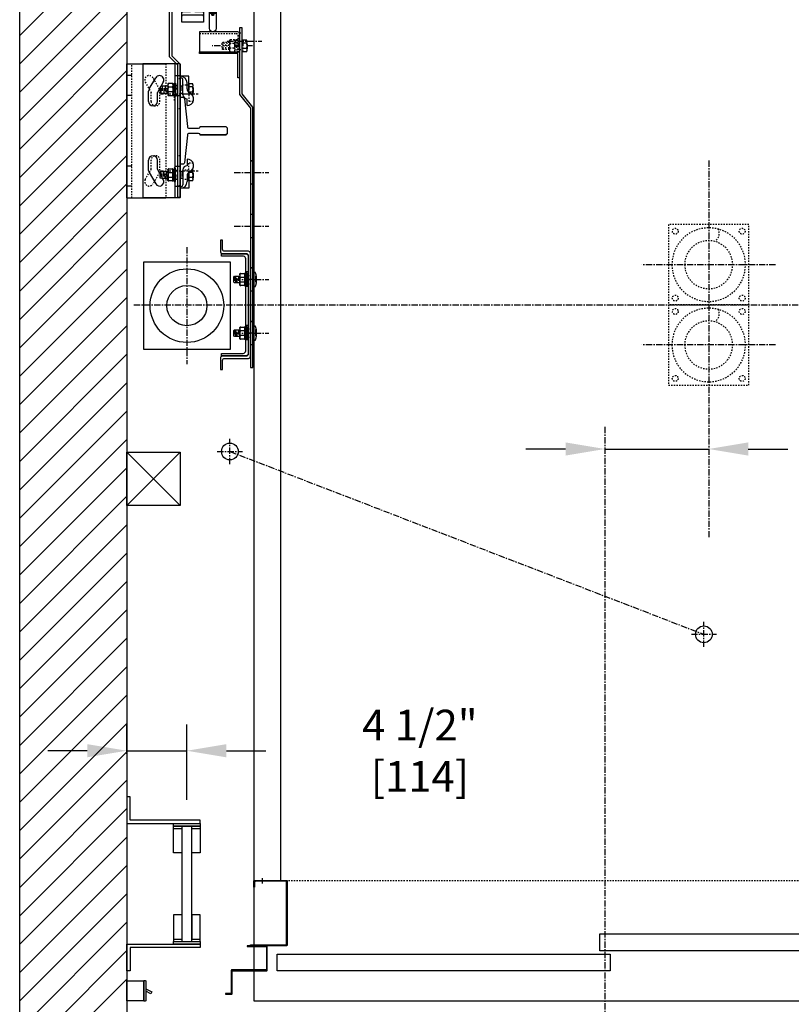
# Model space of a CAD drawing. Extents: x -1756 to -1574, y 141 to 347.
# Drawn here: x -1742 to -1685, y 181 to 255 of the extents above; entities that cross this region are included whole.
import ezdxf

# ---------------------------------------------------------------- set-up
doc = ezdxf.new("R2010")
doc.units = 0
doc.header["$LTSCALE"] = 0.375
doc.header["$MEASUREMENT"] = 0
for name, pattern in [('CENTER', [2, 1.25, -0.25, 0.25, -0.25]), ('HIDDEN', [0.375, 0.25, -0.125]), ('PHANTOM', [2.5, 1.25, -0.25, 0.25, -0.25, 0.25, -0.25])]:
    doc.linetypes.add(name, pattern=pattern)
doc.layers.get('0').update_dxf_attribs({"linetype": 'CONTINUOUS'})
doc.layers.get('DEFPOINTS').update_dxf_attribs({"linetype": 'CONTINUOUS'})
for name, color, linetype in [('1', 1, 'CONTINUOUS'), ('10', 1, 'CENTER'), ('11-1', 3, 'CONTINUOUS'), ('3', 3, 'CONTINUOUS'), ('4', 4, 'CONTINUOUS'), ('5', 5, 'HIDDEN'), ('6', 6, 'PHANTOM'), ('7', 7, 'CONTINUOUS')]:
    doc.layers.add(name, color=color, linetype=linetype)
doc.styles.add('ROMANS', font='ROMANS', dxfattribs={"width": 0.8})
doc.dimstyles.new('15', dxfattribs={"dimscale": 21, "dimtxt": 0.109375, "dimasz": 0.140625, "dimexe": 0.09375, "dimexo": 0.09375, "dimgap": 0.09375, "dimtad": 0, "dimdec": 4, "dimzin": 3, "dimtxsty": 'ROMANS', "dimcen": -0.09375, "dimclrd": 256, "dimclre": 256, "dimclrt": 3, "dimazin": 3, "dimtfac": 1, "dimtdec": 4, "dimtmove": 0, "dimatfit": 3, "dimtolj": 1, "dimtzin": 0})

# ---------------------------------------------------------------- blocks, each defined once
blk = doc.blocks.new('RAIL15')
blk.add_lwpolyline([(2.503, -3.312), (2.503, -3.5), (-2.502, -3.5), (-2.502, -3.312, -0.414214), (-2.388, -3.188), (-0.329, -2.957, 0.414214), (-0.19, -2.837), (-0.19, -2.125, 0.398536), (-0.313, -2), (-0.313, -0.081), (-0.232, 0), (0.232, 0), (0.313, -0.081), (0.313, -2, 0.398536), (0.19, -2.125), (0.19, -2.837, 0.414214), (0.329, -2.957), (2.388, -3.188, -0.414214)], format="xyb", close=True)
blk = doc.blocks.new('A$C26E20F05')
blk.add_lwpolyline([(1.375, 19.375), (1.375, 0), (1.188, 0), (1.188, 19.442), (2, 20.442), (2, 25.375), (2.188, 25.375), (2.188, 20.375)], close=True)
at = {"layer": '10'}
for p, q in [((3.107, 24.375), (0.518, 24.375)), ((2.589, 14.562), (0, 14.562)), ((2.589, 14.562), (0, 14.562)), ((2.589, 10.562), (0, 10.562)), ((2.589, 10.562), (0, 10.562)), ((2.589, 6.562), (0, 6.562)), ((2.589, 2.562), (0, 2.562))]:
    blk.add_line(p, q, dxfattribs=at)
at = {"layer": '5'}
for points in [[(2.188, 25), (2, 25)], [(2.188, 23.75), (2, 23.75)], [(1.188, 15.434), (1.375, 15.434)], [(1.188, 13.687), (1.375, 13.687)], [(1.188, 11.434), (1.375, 11.434)], [(1.188, 9.687), (1.375, 9.687)], [(1.188, 7.434), (1.375, 7.434)], [(1.188, 5.687), (1.375, 5.687)], [(1.188, 3.434), (1.375, 3.434)], [(1.188, 1.687), (1.375, 1.687)]]:
    blk.add_lwpolyline(points, dxfattribs=at)
at = {"layer": '5', "linetype": 'HIDDEN'}
for points in [[(1.375, 15.437), (1.188, 15.437)], [(1.188, 13.688), (1.375, 13.688)], [(1.375, 11.437), (1.188, 11.437)], [(1.188, 9.688), (1.375, 9.688)], [(1.375, 7.437), (1.188, 7.437)], [(1.188, 5.688), (1.375, 5.688)], [(1.375, 3.437), (1.188, 3.437)], [(1.188, 1.688), (1.375, 1.688)]]:
    blk.add_lwpolyline(points, dxfattribs=at)
blk = doc.blocks.new('A$C438E1F56')
at = {"layer": '6'}
for p, q in [((0.077, 0.084), (0.265, 0.084)), ((0.18, 0.532), (0.157, 0.509)), ((0.157, 0.315), (0.157, 0.509)), ((0.157, 0.502), (0.34, 0.502)), ((0.157, 0.441), (0.34, 0.441)), ((0.157, 0.38), (0.34, 0.38)), ((0.157, 0.319), (0.34, 0.319)), ((0.157, 0.149), (0.157, 0.28)), ((0.157, 0.083), (0.157, 0.114)), ((0.18, 0.532), (0.317, 0.532)), ((0.18, 0.471), (0.317, 0.471)), ((0.18, 0.41), (0.317, 0.41)), ((0.18, 0.35), (0.317, 0.35)), ((0.251, 0.036), (0.251, 0.074)), ((0.251, 0.046), (0.439, 0.046)), ((0.265, 0.076), (0.265, 0.114)), ((0.317, 0.532), (0.34, 0.509)), ((0.334, 0.149), (0.334, 0.28)), ((0.34, 0.315), (0.34, 0.509)), ((0.346, 0.1), (0.346, 0.114)), ((0.157, 0), (0.345, 0))]:
    blk.add_line(p, q, dxfattribs=at)
for points in [[(0, 0), (0.502, 0), (0.502, 0.036), (0, 0.036)], [(0.019, 0.3), (0.033, 0.315), (0.468, 0.315), (0.483, 0.3), (0.483, 0.129), (0.468, 0.114), (0.033, 0.114), (0.019, 0.129)]]:
    blk.add_lwpolyline(points, close=True, dxfattribs=at)
for points in [[(0.483, 0.279, 0.47255), (0.447, 0.309), (0.359, 0.309, 0.366453), (0.334, 0.279, 0.366453), (0.31, 0.309), (0.192, 0.309, 0.47255), (0.157, 0.279, 0.47255), (0.121, 0.309), (0.054, 0.309, 0.47255), (0.019, 0.279)], [(0.019, 0.15, 0.47255), (0.054, 0.12), (0.121, 0.12, 0.47255), (0.157, 0.15, 0.47255), (0.192, 0.12), (0.31, 0.12, 0.366453), (0.334, 0.15, 0.366453), (0.359, 0.12), (0.447, 0.12, 0.47255), (0.483, 0.15)]]:
    blk.add_lwpolyline(points, format="xyb", dxfattribs=at)
for points in [[(0.251, 0.074), (0.077, 0.084), (0.077, 0.046), (0.251, 0.036)], [(0.152, 0.036), (0.152, 0)], [(0.265, 0.076), (0.439, 0.046), (0.439, 0.084), (0.265, 0.114)], [(0.349, 0.036), (0.349, 0)]]:
    blk.add_lwpolyline(points, dxfattribs=at)
blk = doc.blocks.new('A$C02C95531')
at = {"layer": '10', "ltscale": 0.5}
for p, q in [((2.539, 17.289), (2.539, 14.461)), ((0, 7.75), (2.827, 7.75)), ((0, 2), (2.827, 2))]:
    blk.add_line(p, q, dxfattribs=at)
at = {"layer": '5'}
for points in [[(1.414, 15.813), (1.414, 16)], [(3.664, 15.813), (3.664, 16)], [(1.476, 8.875), (1.289, 8.875)], [(1.476, 6.625), (1.289, 6.625)], [(1.476, 3.125), (1.289, 3.125)], [(1.476, 0.875), (1.289, 0.875)]]:
    blk.add_lwpolyline(points, dxfattribs=at)
at = {"layer": '7'}
blk.add_lwpolyline([(1.289, 9.896), (0.664, 10.521), (0.664, 15.75, -0.414214), (0.914, 16), (4.039, 16), (4.039, 15.813), (0.914, 15.813, 0.414214), (0.851, 15.75), (0.851, 10.599), (1.476, 9.974), (1.476, 0), (1.289, 0)], format="xyb", close=True, dxfattribs=at)
blk = doc.blocks.new('A$C79DC26AE')
at = {"layer": '11-1'}
for p, q in [((1.782, 15.63), (1.782, 15.75)), ((2.282, 15.63), (2.282, 15.75)), ((2.572, 15.63), (2.572, 15.75)), ((3.072, 15.63), (3.072, 15.75))]:
    blk.add_line(p, q, dxfattribs=at)
blk.add_lwpolyline([(1.427, 15.63), (3.427, 15.63), (3.427, 15.75), (1.427, 15.75), (1.427, 15.63)], dxfattribs=at)
at = {"layer": '3'}
for p, q in [((1.677, 13.926), (1.677, 15.489)), ((3.24, 15.489), (1.677, 15.489)), ((2.24, 15.364), (2.24, 15.489)), ((2.427, 15.364), (2.427, 15.489)), ((1.802, 14.926), (1.677, 14.926)), ((1.802, 14.739), (1.677, 14.739)), ((1.802, 14.739), (1.802, 15.364)), ((2.427, 15.364), (1.802, 15.364)), ((3.302, 13.926), (3.302, 15.426)), ((1.677, 14.426), (0.302, 14.426)), ((0.302, 14.426), (0.302, 14.051)), ((1.677, 14.051), (0.302, 14.051)), ((3.302, 14.426), (3.927, 14.426)), ((3.302, 14.051), (3.615, 14.051)), ((3.646, 14.051), (4.334, 14.051)), ((4.052, 14.426), (4.677, 14.426)), ((4.365, 14.051), (4.677, 14.051)), ((4.677, 14.426), (4.677, 14.051)), ((1.677, 13.114), (1.677, 13.926)), ((3.24, 13.614), (1.74, 13.614)), ((3.302, 13.926), (3.302, 13.114)), ((3.922, 13.842), (3.922, 13.753)), ((4.052, 13.891), (3.927, 13.891)), ((4.027, 13.721), (3.946, 13.721)), ((4.027, 13.693), (3.946, 13.693)), ((4.025, 13.665), (3.946, 13.665)), ((4.02, 13.637), (3.946, 13.637)), ((4.052, 13.679), (3.968, 13.679)), ((4.052, 13.623), (3.968, 13.623)), ((4.052, 13.651), (3.97, 13.651)), ((4.052, 13.708), (3.976, 13.708)), ((4.057, 13.842), (4.057, 13.753)), ((3.302, 13.114), (1.677, 13.114)), ((1.564, 9.059), (1.564, 9.059)), ((1.564, 8.934), (1.564, 9.059)), ((2.189, 9.059), (1.564, 9.059)), ((1.627, 8.934), (1.564, 8.934)), ((2.189, 7.872), (2.189, 9.059)), ((1.752, 7.684), (1.752, 8.809)), ((2.064, 8.122), (2.064, 8.559)), ((2.064, 8.122), (2.064, 8.559)), ((2.064, 6.872), (2.064, 7.372)), ((2.064, 2.878), (2.064, 2.378)), ((1.752, 2.066), (1.752, 0.941)), ((2.064, 1.628), (2.064, 1.191)), ((2.064, 1.628), (2.064, 1.191)), ((2.189, 1.878), (2.189, 0.691)), ((1.627, 0.816), (1.564, 0.816)), ((1.564, 0.816), (1.564, 0.691)), ((2.189, 0.691), (1.564, 0.691)), ((1.564, 0.691), (1.564, 0.691))]:
    blk.add_line(p, q, dxfattribs=at)
for points in [[(1.677, 14.864), (1.615, 14.864), (1.615, 15.489), (1.677, 15.489)], [(2.24, 15.489), (2.24, 15.582), (1.865, 15.582), (1.865, 15.489)]]:
    blk.add_lwpolyline(points, dxfattribs=at)
for points in [[(3.646, 14.391), (3.646, 13.985, 0.414214), (3.709, 13.923), (4.271, 13.923, 0.414214), (4.334, 13.985), (4.334, 14.391), (4.365, 14.391), (4.365, 13.954, -0.414214), (4.302, 13.891), (3.677, 13.891, -0.414214), (3.615, 13.954), (3.615, 14.391)], [(3.74, 12.625), (3.74, 13.893), (4.24, 13.893), (4.24, 12.625, -1)], [(4.146, 13.845), (4.146, 13.751, -0.414214), (4.13, 13.735), (3.849, 13.735, -0.414214), (3.834, 13.751), (3.834, 13.845, -0.414214), (3.849, 13.86), (4.13, 13.86, -0.414214)], [(4.115, 13.861), (3.865, 13.861, -1), (3.865, 13.891), (4.115, 13.891, -1)], [(3.927, 13.626), (3.927, 13.735), (4.052, 13.735), (4.052, 13.626, -0.414214), (4.037, 13.61), (3.943, 13.61, -0.414214)]]:
    blk.add_lwpolyline(points, format="xyb", close=True, dxfattribs=at)
blk.add_lwpolyline([(4.271, 13.923), (4.271, 14.048), (3.709, 14.048), (3.709, 13.923)], close=True, dxfattribs=at)
for points in [[(4.222, 14.426, 0.680193), (3.757, 14.426)], [(3.927, 14.051), (3.927, 14.457, -1), (4.052, 14.457), (4.052, 14.051)], [(3.24, 13.864), (2.689, 13.864, -0.440953), (2.644, 13.926), (2.336, 13.926, -0.440953), (2.291, 13.864), (1.74, 13.864)], [(3.835, 13.851, -0.267458), (3.922, 13.842, -0.011548), (3.99, 13.85, -0.011612), (4.057, 13.842, -0.266293), (4.145, 13.851)], [(4.145, 13.745, -0.266293), (4.057, 13.753, -0.011612), (3.99, 13.746, -0.011548), (3.922, 13.753, -0.267458), (3.835, 13.745)]]:
    blk.add_lwpolyline(points, format="xyb", dxfattribs=at)
blk.add_circle((2.49, 14.676), 0.438, dxfattribs=at)
for centre, radius, start, end in [((3.24, 15.426), 0.0625, 0, 90), ((1.74, 13.926), 0.0625, 180, 270), ((1.74, 13.551), 0.0625, 90, 180), ((3.24, 13.926), 0.0625, 270, 0), ((3.24, 13.551), 0.0625, 0, 90), ((1.564, 8.559), 0.5, 360, 90), ((1.627, 8.809), 0.125, 360, 90), ((2.377, 8.122), 0.312, 180, 247.38014), ((2.377, 8.122), 0.312, 180, 247.38014), ((2.064, 7.684), 0.312, 180, 270), ((2.064, 7.372), 0.5, 270, 67.38014), ((2.064, 7.372), 0.5, 270, 67.38014), ((2.064, 2.066), 0.312, 90, 180), ((2.064, 2.378), 0.5, 292.61986, 90), ((2.064, 2.378), 0.5, 292.61986, 90), ((2.377, 1.628), 0.312, 112.61986, 180), ((2.377, 1.628), 0.312, 112.61986, 180), ((1.564, 1.191), 0.5, 270, 0), ((1.627, 0.941), 0.125, 270, 0)]:
    blk.add_arc(centre, radius, start, end, dxfattribs=at)
at = {"layer": '5'}
for p, q in [((2.017, 15.239), (2.017, 15.17)), ((2.087, 15.239), (2.017, 15.239)), ((2.087, 15.239), (2.087, 15.17)), ((1.307, 8.382), (1.244, 8.382)), ((2.189, 8.403), (1.752, 8.403)), ((1.11, 7.947), (1.11, 7.175)), ((1.307, 7.695), (1.244, 7.695)), ((2.189, 7.715), (1.752, 7.715)), ((2.189, 7.872), (2.189, 7.184)), ((2.528, 7.184), (2.189, 7.184)), ((2.528, 2.566), (2.189, 2.566)), ((2.189, 1.878), (2.189, 2.566)), ((1.307, 2.031), (1.244, 2.031)), ((2.189, 2.035), (1.752, 2.035)), ((1.307, 1.344), (1.244, 1.344)), ((2.189, 1.347), (1.752, 1.347))]:
    blk.add_line(p, q, dxfattribs=at)
for points in [[(1.144, 8.338), (1.244, 8.338)], [(1.144, 7.788), (1.244, 7.788)], [(1.144, 1.963), (1.244, 1.963)], [(1.144, 1.413), (1.244, 1.413)]]:
    blk.add_lwpolyline(points, dxfattribs=at)
for centre, start, end in [((-0.284, 7.947), 0, 30), ((0.782, 7.947), 0, 30), ((0.782, 2.027), 330, 0)]:
    blk.add_arc(centre, 0.328, start, end, dxfattribs=at)
at = {"layer": '6'}
for p, q in [((1.985, 16.282), (1.962, 16.259)), ((1.962, 16.065), (1.962, 16.259)), ((2.144, 16.252), (1.962, 16.252)), ((2.144, 16.191), (1.962, 16.191)), ((2.121, 16.282), (1.985, 16.282)), ((2.121, 16.221), (1.985, 16.221)), ((2.121, 16.282), (2.144, 16.259)), ((2.144, 16.065), (2.144, 16.259)), ((2.051, 15.796), (1.863, 15.796)), ((1.955, 15.85), (1.955, 15.864)), ((2.144, 15.75), (1.957, 15.75)), ((2.144, 16.13), (1.962, 16.13)), ((2.144, 16.069), (1.962, 16.069)), ((1.967, 15.899), (1.967, 16.03)), ((2.121, 16.16), (1.985, 16.16)), ((2.121, 16.1), (1.985, 16.1)), ((2.036, 15.826), (2.036, 15.864)), ((2.224, 15.834), (2.036, 15.834)), ((2.051, 15.786), (2.051, 15.824)), ((2.144, 15.833), (2.144, 15.864)), ((2.145, 15.899), (2.145, 16.03)), ((1.182, 9.115), (1.557, 9.115)), ((1.182, 9.115), (1.557, 9.115)), ((0.113, 8.166), (0.113, 7.816)), ((0.208, 8.315), (0.208, 7.964)), ((0.333, 8.166), (0.333, 7.816)), ((0.429, 8.315), (0.429, 7.964)), ((0.554, 8.166), (0.554, 7.816)), ((0.955, 8.245), (0.702, 8.245)), ((1.109, 8.546), (1.109, 8.022)), ((1.605, 8.315), (1.605, 7.964)), ((1.73, 8.166), (1.73, 7.816)), ((2.48, 8.26), (2.189, 8.26)), ((0.955, 7.9), (0.702, 7.9)), ((1.13, 8.022), (1.024, 8.022)), ((1.243, 8.063), (1.137, 8.063)), ((1.182, 7.619), (1.557, 7.619)), ((1.182, 7.619), (1.557, 7.619)), ((1.215, 8.063), (1.215, 7.538)), ((2.48, 7.871), (2.189, 7.871)), ((1.182, 2.355), (1.557, 2.355)), ((1.182, 2.355), (1.557, 2.355)), ((1.215, 1.688), (1.215, 2.212)), ((0.113, 1.584), (0.113, 1.934)), ((0.208, 1.435), (0.208, 1.786)), ((0.333, 1.584), (0.333, 1.934)), ((0.429, 1.435), (0.429, 1.786)), ((0.554, 1.584), (0.554, 1.934)), ((0.955, 1.85), (0.702, 1.85)), ((0.955, 1.505), (0.702, 1.505)), ((1.13, 1.728), (1.024, 1.728)), ((1.109, 1.204), (1.109, 1.728)), ((1.243, 1.688), (1.137, 1.688)), ((1.605, 1.435), (1.605, 1.786)), ((1.73, 1.584), (1.73, 1.934)), ((2.48, 1.879), (2.189, 1.879)), ((2.48, 1.49), (2.189, 1.49)), ((1.182, 0.859), (1.557, 0.859))]:
    blk.add_line(p, q, dxfattribs=at)
for points in [[(2.302, 15.75), (1.8, 15.75), (1.8, 15.786), (2.302, 15.786)], [(2.283, 16.05), (2.268, 16.065), (1.833, 16.065), (1.819, 16.05), (1.819, 15.879), (1.833, 15.864), (2.268, 15.864), (2.283, 15.879)], [(0.662, 8.513), (0.634, 8.484), (0.634, 7.641), (0.662, 7.613), (0.995, 7.613), (1.023, 7.641), (1.023, 8.484), (0.995, 8.513)], [(0.662, 1.238), (0.634, 1.266), (0.634, 2.109), (0.662, 2.138), (0.995, 2.138), (1.023, 2.109), (1.023, 1.266), (0.995, 1.238)]]:
    blk.add_lwpolyline(points, close=True, dxfattribs=at)
for points in [[(1.819, 16.029, -0.47255), (1.854, 16.059), (1.942, 16.059, -0.366453), (1.967, 16.029, -0.366453), (1.992, 16.059), (2.109, 16.059, -0.47255), (2.145, 16.029, -0.47255), (2.18, 16.059), (2.248, 16.059, -0.47255), (2.283, 16.029)], [(2.283, 15.9, -0.47255), (2.248, 15.87), (2.18, 15.87, -0.47255), (2.145, 15.9, -0.47255), (2.109, 15.87), (1.992, 15.87, -0.366453), (1.967, 15.9, -0.366453), (1.942, 15.87), (1.854, 15.87, -0.47255), (1.819, 15.9)], [(0.703, 7.613, -0.47255), (0.645, 7.681), (0.645, 7.853, -0.366453), (0.703, 7.9, -0.366453), (0.645, 7.948), (0.645, 8.176, -0.47255), (0.703, 8.245, -0.47255), (0.645, 8.313), (0.645, 8.444, -0.47255), (0.703, 8.513)], [(0.953, 8.513, -0.47255), (1.011, 8.444), (1.011, 8.313, -0.47255), (0.953, 8.245, -0.47255), (1.011, 8.176), (1.011, 7.948, -0.366453), (0.953, 7.9, -0.366453), (1.011, 7.853), (1.011, 7.681, -0.47255), (0.953, 7.613)], [(2.487, 7.642, 0.282144), (2.48, 7.871, 0.185932), (2.48, 8.26, 0.299773), (2.48, 8.501), (2.189, 8.501), (2.189, 7.859)], [(0.703, 2.138, 0.47255), (0.645, 2.069), (0.645, 1.897, 0.366453), (0.703, 1.85, 0.366453), (0.645, 1.802), (0.645, 1.574, 0.47255), (0.703, 1.505, 0.47255), (0.645, 1.437), (0.645, 1.306, 0.47255), (0.703, 1.238)], [(0.953, 1.238, 0.47255), (1.011, 1.306), (1.011, 1.437, 0.47255), (0.953, 1.505, 0.47255), (1.011, 1.574), (1.011, 1.802, 0.366453), (0.953, 1.85, 0.366453), (1.011, 1.897), (1.011, 2.069, 0.47255), (0.953, 2.138)], [(2.487, 2.108, -0.282144), (2.48, 1.879, -0.185932), (2.48, 1.49, -0.299773), (2.48, 1.249), (2.189, 1.249), (2.189, 1.891)]]:
    blk.add_lwpolyline(points, format="xyb", dxfattribs=at)
for points in [[(2.036, 15.826), (1.863, 15.796), (1.863, 15.834), (2.036, 15.864)], [(1.952, 15.786), (1.952, 15.75)], [(2.051, 15.824), (2.224, 15.834), (2.224, 15.796), (2.051, 15.786)], [(2.149, 15.786), (2.149, 15.75)], [(0.634, 8.315), (0.113, 8.315), (0.05, 8.252), (0.05, 7.873), (0.113, 7.81), (0.634, 7.81)], [(1.109, 8.315), (1.023, 8.315)], [(1.137, 8.063), (1.109, 8.546), (1.215, 8.546), (1.243, 8.063)], [(1.243, 8.315), (1.229, 8.315)], [(1.752, 8.315), (1.557, 8.315)], [(1.023, 7.81), (1.061, 7.81)], [(1.13, 8.022), (1.215, 7.538), (1.109, 7.538), (1.024, 8.022)], [(1.215, 7.81), (1.243, 7.81)], [(1.557, 7.81), (1.752, 7.81)], [(1.13, 1.728), (1.215, 2.212), (1.109, 2.212), (1.024, 1.728)], [(0.634, 1.435), (0.113, 1.435), (0.05, 1.498), (0.05, 1.877), (0.113, 1.94), (0.634, 1.94)], [(1.023, 1.94), (1.061, 1.94)], [(1.137, 1.688), (1.109, 1.204), (1.215, 1.204), (1.243, 1.688)], [(1.215, 1.94), (1.243, 1.94)], [(1.557, 1.94), (1.752, 1.94)], [(1.109, 1.435), (1.023, 1.435)], [(1.243, 1.435), (1.229, 1.435)], [(1.752, 1.435), (1.557, 1.435)]]:
    blk.add_lwpolyline(points, dxfattribs=at)
for centre, radius, start, end in [((2.052, 15.364), 0.197, 180, 259.71752), ((2.052, 15.364), 0.197, 259.71752, 360), ((1.21, 8.065), 1.342, 346.61234, 13.38766), ((1.21, 1.685), 1.342, 346.61234, 13.38766)]:
    blk.add_arc(centre, radius, start, end, dxfattribs=at)
at = {"layer": '1', "rotation": 270}
blk.add_blockref('RAIL15', (5.057, 4.987), dxfattribs=at)
at = {"layer": '4'}
blk.add_blockref('A$C02C95531', (0.081, 0), dxfattribs=at)
at = {"layer": '4', "extrusion": (0, 0, -1), "zscale": -1}
for p in [(-2.284, 16), (-3.074, 16)]:
    blk.add_blockref('A$C438E1F56', p, dxfattribs=at)
blk = doc.blocks.new('STRIKE-2SP-HYB')
at = {"layer": '10'}
blk.add_line((-0.625, 9.176), (-0.625, 8.761), dxfattribs=at)
at = {"layer": '3'}
for p, q in [((-0.781, 9), (-0.781, 8.938)), ((-0.469, 9), (-0.469, 8.938))]:
    blk.add_line(p, q, dxfattribs=at)
for points in [[(-0.062, 9), (-2.438, 9, 0.414214), (-2.5, 8.938), (-2.5, 4.188, 0.414214), (-2.438, 4.125), (0.25, 4.125), (0.25, 4.188), (-2.375, 4.188, -0.414214), (-2.438, 4.25), (-2.438, 8.875, -0.414214), (-2.375, 8.938), (-0.125, 8.938, -0.414214), (-0.062, 8.875), (-0.062, 8.5), (0, 8.5), (0, 8.938, 0.414214)], [(0.5, 4.125), (0.5, 4.062), (-0.906, 4.062, 0.414214), (-0.938, 4.031), (-0.938, 2.344, 0.414214), (-0.906, 2.312), (1.656, 2.312, -0.414214), (1.688, 2.281), (1.688, 0.594, 0.414214), (1.719, 0.562), (2.125, 0.562), (2.125, 0.5), (1.656, 0.5, -0.414214), (1.625, 0.531), (1.625, 2.219, 0.414214), (1.594, 2.25), (-0.969, 2.25, -0.414214), (-1, 2.281), (-1, 4.094, -0.414214), (-0.969, 4.125)]]:
    blk.add_lwpolyline(points, format="xyb", close=True, dxfattribs=at)
blk = doc.blocks.new('*D149')
at = {"layer": '4'}
for p, q in [((-1701.491, 222.806), (-1704.445, 222.806)), ((-1698.538, 222.806), (-1690.789, 222.806)), ((-1687.836, 222.806), (-1684.883, 222.806))]:
    blk.add_line(p, q, dxfattribs=at)
for points in [[(-1701.491, 223.298), (-1701.491, 222.313), (-1698.538, 222.806)], [(-1687.836, 223.298), (-1687.836, 222.313), (-1690.789, 222.806)]]:
    blk.add_solid(points, dxfattribs=at)
at = {"layer": 'DEFPOINTS', "color": 0}
for p in [(-1698.538, 222.806), (-1698.538, 222.806), (-1690.789, 222.806)]:
    blk.add_point(p, dxfattribs=at)
at = {"layer": '4', "color": 3, "insert": (-1673.376, 222.806), "char_height": 2.29688, "attachment_point": 5, "style": 'ROMANS'}
blk.add_mtext('\\A1;7 3/4" [197]', dxfattribs=at)
blk = doc.blocks.new('004')
blk.add_lwpolyline([(-3, -3), (-3, 3), (3, 3), (3, -3)], close=True)
for radius in [2.75, 1.797]:
    blk.add_circle((0, 0), radius)
blk.add_arc((0.061, -2.338), 0.711, 332.96856, 57.15361)
blk = doc.blocks.new('A$C2CCC19D9')
at = {"layer": '3'}
blk.add_lwpolyline([(0.125, 3.437), (3, 3.437), (3, 1.951), (0, 1.951), (0, 3.312, -0.414214)], format="xyb", close=True, dxfattribs=at)
blk.add_lwpolyline([(0.125, 1.828), (3, 1.828), (3, 1.951), (0, 1.951), (0, 1.951), (0, 0), (0.125, 0)], close=True, dxfattribs=at)
at = {"layer": '5'}
for p, q in [((0.125, 2.719), (0, 2.719)), ((0.125, 2.156), (0, 2.156))]:
    blk.add_line(p, q, dxfattribs=at)
blk.add_lwpolyline([(3, 3.312), (0.25, 3.312, 0.414214), (0.125, 3.187), (0.125, 1.951)], format="xyb", dxfattribs=at)
blk = doc.blocks.new('*D179')
at = {"layer": '4'}
for p, q in [((-1734.289, 200.03), (-1734.289, 202.235)), ((-1729.789, 196.608), (-1729.789, 202.235)), ((-1737.242, 200.266), (-1740.195, 200.266)), ((-1734.289, 200.266), (-1729.789, 200.266)), ((-1726.836, 200.266), (-1723.883, 200.266))]:
    blk.add_line(p, q, dxfattribs=at)
for points in [[(-1737.242, 200.758), (-1737.242, 199.774), (-1734.289, 200.266)], [(-1726.836, 200.758), (-1726.836, 199.774), (-1729.789, 200.266)]]:
    blk.add_solid(points, dxfattribs=at)
at = {"layer": 'DEFPOINTS', "color": 0}
for p in [(-1729.789, 200.266), (-1734.289, 198.061), (-1729.789, 194.639)]:
    blk.add_point(p, dxfattribs=at)
at = {"layer": '4', "color": 3, "insert": (-1712.376, 200.266), "char_height": 2.29688, "attachment_point": 5, "style": 'ROMANS'}
blk.add_mtext('\\A1;4 1/2" [114]', dxfattribs=at)

msp = doc.modelspace()

# ---------------------------------------------------------------- linework, layer by layer
msp.add_lwpolyline([(-1722.28824, 165.82628), (-1742.28875, 165.82628), (-1742.28875, 297.82897), (-1635.28875, 297.82897), (-1635.28875, 165.82628), (-1674.28824, 165.82628), (-1674.28824, 173.82628), (-1643.28875, 173.82628), (-1643.28875, 289.82897), (-1734.28875, 289.82897), (-1734.28875, 173.82628), (-1722.28824, 173.82628)], close=True)
at = {"color": 3}
for points in [[(-1673.53832, 185.32897), (-1698.91332, 185.32897), (-1698.91332, 186.57897), (-1673.53832, 186.57897)], [(-1698.16332, 185.07897), (-1698.16332, 183.82897), (-1723.03832, 183.82897), (-1723.03832, 185.07897)]]:
    msp.add_lwpolyline(points, close=True, dxfattribs=at)
at = {"layer": '1'}
for p, q in [((-1742.28875, 253.70043), (-1734.28875, 261.70043)), ((-1742.28875, 251.57911), (-1734.28875, 259.57911)), ((-1742.28875, 249.45779), (-1734.28875, 257.45779)), ((-1742.28875, 247.33647), (-1734.28875, 255.33647)), ((-1742.28875, 245.21515), (-1734.28875, 253.21515)), ((-1742.28875, 243.09383), (-1734.28875, 251.09383)), ((-1742.28875, 240.97251), (-1734.28875, 248.97251)), ((-1742.28875, 238.85119), (-1734.28875, 246.85119)), ((-1742.28875, 236.72987), (-1734.28875, 244.72987)), ((-1742.28875, 234.60855), (-1734.28875, 242.60855)), ((-1742.28875, 232.48723), (-1734.28875, 240.48723)), ((-1742.28875, 230.36591), (-1734.28875, 238.36591)), ((-1742.28875, 228.24459), (-1734.28875, 236.24459)), ((-1742.28875, 226.12327), (-1734.28875, 234.12327)), ((-1742.28875, 224.00195), (-1734.28875, 232.00195)), ((-1742.28875, 221.88063), (-1734.28875, 229.88063)), ((-1742.28875, 219.75931), (-1734.28875, 227.75931)), ((-1742.28875, 217.63799), (-1734.28875, 225.63799)), ((-1742.28875, 215.51666), (-1734.28875, 223.51666)), ((-1742.28875, 213.39534), (-1734.28875, 221.39534)), ((-1742.28875, 211.27402), (-1734.28875, 219.27402)), ((-1742.28875, 209.1527), (-1734.28875, 217.1527)), ((-1742.28875, 207.03138), (-1734.28875, 215.03138)), ((-1742.28875, 204.91006), (-1734.28875, 212.91006)), ((-1742.28875, 202.78874), (-1734.28875, 210.78874)), ((-1742.28875, 200.66742), (-1734.28875, 208.66742)), ((-1742.28875, 198.5461), (-1734.28875, 206.5461)), ((-1742.28875, 196.42478), (-1734.28875, 204.42478)), ((-1742.28875, 194.30346), (-1734.28875, 202.30346)), ((-1742.28875, 192.18214), (-1734.28875, 200.18214)), ((-1742.28875, 190.06082), (-1734.28875, 198.06082)), ((-1742.28875, 187.9395), (-1734.28875, 195.9395)), ((-1742.28875, 185.81818), (-1734.28875, 193.81818)), ((-1742.28875, 183.69686), (-1734.28875, 191.69686)), ((-1742.28875, 181.57554), (-1734.28875, 189.57554)), ((-1742.28875, 179.45422), (-1734.28875, 187.45422)), ((-1742.28875, 177.3329), (-1734.28875, 185.3329)), ((-1742.28875, 175.21158), (-1734.28875, 183.21158))]:
    msp.add_line(p, q, dxfattribs=at)
for points in [[(-1730.28875, 218.58153), (-1734.28875, 222.58153)], [(-1730.28875, 222.58153), (-1734.28875, 218.58153)]]:
    msp.add_lwpolyline(points, dxfattribs=at)
msp.add_lwpolyline([(-1734.28875, 222.58153), (-1730.28875, 222.58153), (-1730.28875, 218.58153), (-1734.28875, 218.58153)], close=True, dxfattribs=at)
at = {"layer": '10'}
for p, q in [((-1727.28517, 252.918), (-1727.90932, 252.918)), ((-1724.87634, 252.918), (-1725.25134, 252.918)), ((-1690.78875, 244.35571), (-1690.78875, 216.14262)), ((-1729.78875, 237.88957), (-1729.78875, 229.14199)), ((-1685.78875, 236.57628), (-1695.78875, 236.57628)), ((-1726.29273, 235.46422), (-1725.79358, 235.46422)), ((-1724.82087, 235.46422), (-1725.50664, 235.46422)), ((-1733.76214, 233.57628), (-1650.89466, 233.57628)), ((-1726.29273, 231.46421), (-1725.79358, 231.46421)), ((-1724.82087, 231.46422), (-1725.50664, 231.46422)), ((-1685.78875, 230.57628), (-1695.78875, 230.57628)), ((-1698.53832, 173.24676), (-1698.53832, 224.54156)), ((-1726.57856, 221.68379), (-1726.57856, 223.55879)), ((-1727.51606, 222.62129), (-1725.64106, 222.62129)), ((-1726.57856, 222.62129), (-1691.14751, 208.96217)), ((-1691.14751, 208.02467), (-1691.14751, 209.89967)), ((-1692.08501, 208.96217), (-1690.21001, 208.96217))]:
    msp.add_line(p, q, dxfattribs=at)
at = {"layer": '3'}
for p, q in [((-1734.28875, 241.57628), (-1734.28875, 251.57628)), ((-1734.28875, 251.57628), (-1731.36375, 251.57628)), ((-1733.08875, 251.57628), (-1733.08875, 241.57628)), ((-1730.28875, 251.57628), (-1733.08875, 251.57628)), ((-1730.66375, 241.57628), (-1730.66375, 251.57628)), ((-1730.28875, 241.57628), (-1730.28875, 251.57628)), ((-1732.60706, 249.70069), (-1732.12256, 250.53987)), ((-1731.55445, 250.21187), (-1731.995, 249.4488)), ((-1732.651, 248.76378), (-1732.651, 249.53669)), ((-1731.995, 248.76378), (-1731.995, 249.4488)), ((-1732.651, 243.61587), (-1732.651, 244.38878)), ((-1731.995, 243.70375), (-1731.995, 244.38878)), ((-1731.55445, 242.94069), (-1731.995, 243.70375)), ((-1732.60706, 243.45187), (-1732.12256, 242.61269)), ((-1734.28875, 241.57628), (-1731.36375, 241.57628)), ((-1730.28875, 241.57628), (-1733.08875, 241.57628))]:
    msp.add_line(p, q, dxfattribs=at)
for points in [[(-1724.78875, 181.57897), (-1656.78875, 181.57897), (-1656.78875, 288.07897), (-1724.78875, 288.07897)], [(-1733.03875, 230.26578), (-1726.53875, 230.26578), (-1726.53875, 236.76578), (-1733.03875, 236.76578)], [(-1734.28875, 194.82628), (-1728.78875, 194.82628), (-1728.78875, 195.07628), (-1734.03875, 195.07628), (-1734.03875, 196.82628), (-1734.28875, 196.82628)], [(-1728.78875, 194.82628), (-1728.78875, 194.63878), (-1730.78875, 194.63878), (-1730.78875, 194.82628)], [(-1730.16375, 186.01378), (-1729.41375, 186.01378), (-1729.41375, 194.63878), (-1730.16375, 194.63878)], [(-1734.28875, 185.82628), (-1728.78875, 185.82628), (-1728.78875, 185.57628), (-1734.03875, 185.57628), (-1734.03875, 183.82628), (-1734.28875, 183.82628)], [(-1728.78875, 186.01378), (-1728.78875, 185.82628), (-1730.78875, 185.82628), (-1730.78875, 186.01378)], [(-1733.01129, 183.06787), (-1733.01129, 181.59486), (-1734.28875, 181.59486), (-1734.28875, 183.06787)]]:
    msp.add_lwpolyline(points, close=True, dxfattribs=at)
for points in [[(-1658.78875, 190.57897), (-1658.78875, 285.57897), (-1722.78875, 285.57897), (-1722.78875, 190.57897)], [(-1730.16375, 192.63878), (-1730.78875, 192.63878), (-1730.78875, 194.63878), (-1728.78875, 194.63878), (-1728.78875, 192.63878), (-1729.41375, 192.63878), (-1729.41375, 194.45128)], [(-1730.78875, 194.45128), (-1730.16375, 194.45128)], [(-1729.41375, 194.45128), (-1728.78875, 194.45128)], [(-1730.16375, 188.01378), (-1730.78875, 188.01378), (-1730.78875, 186.01378), (-1728.78875, 186.01378), (-1728.78875, 188.01378), (-1729.41375, 188.01378), (-1729.41375, 186.20128)], [(-1730.78875, 186.20128), (-1730.16375, 186.20128)], [(-1729.41375, 186.20128), (-1728.78875, 186.20128)], [(-1732.84752, 182.48818), (-1732.41563, 182.24833), (-1732.49475, 182.10493), (-1732.84752, 182.30084)]]:
    msp.add_lwpolyline(points, dxfattribs=at)
for points in [[(-1727.12375, 237.73253), (-1727.12375, 238.41128), (-1727.28875, 238.41128), (-1727.28875, 237.56753, 0.41421356), (-1727.1325, 237.41128), (-1725.36, 237.41128, -0.41421356), (-1725.20375, 237.25503), (-1725.20375, 229.89753, -0.41421356), (-1725.36, 229.74128), (-1727.1325, 229.74128, 0.41421356), (-1727.28875, 229.58503), (-1727.28875, 228.74128), (-1727.12375, 228.74128), (-1727.12375, 229.42003, -0.41421356), (-1726.9675, 229.57628), (-1725.195, 229.57628, 0.41421356), (-1725.03875, 229.73253), (-1725.03875, 237.42003, 0.41421356), (-1725.195, 237.57628), (-1726.9675, 237.57628, -0.41421356)], [(-1725.38375, 229.77253), (-1727.20375, 229.77253), (-1727.20375, 229.95253), (-1725.58625, 229.95253, 0.38917533), (-1725.38375, 230.13253), (-1725.38375, 237.02003, 0.41421356), (-1725.56375, 237.20003), (-1727.20375, 237.20003), (-1727.20375, 237.38003), (-1725.38375, 237.38003, -0.41421356), (-1725.20375, 237.20003), (-1725.20375, 229.95253, -0.41421356)], [(-1732.84752, 183.04332), (-1732.84752, 181.61941, -0.41421356), (-1732.91002, 181.55691), (-1733.01129, 181.55691), (-1733.01129, 183.10582), (-1732.91002, 183.10582, -0.41421356)]]:
    msp.add_lwpolyline(points, format="xyb", close=True, dxfattribs=at)
for centre, radius in [((-1729.78875, 233.51578), 2.75), ((-1729.78875, 233.51578), 1.5), ((-1726.57856, 222.62129), 0.625), ((-1691.14751, 208.96217), 0.625)]:
    msp.add_circle(centre, radius, dxfattribs=at)
for centre, start, end in [((-1731.8385, 250.37587), 330, 150), ((-1732.323, 249.53669), 150, 180), ((-1732.323, 248.76378), 180, 0), ((-1732.323, 244.38878), 0, 180), ((-1732.323, 243.61587), 180, 210), ((-1731.8385, 242.77669), 210, 30)]:
    msp.add_arc(centre, 0.328, start, end, dxfattribs=at)
at = {"layer": '5'}
for p, q in [((-1727.02005, 253.1704), (-1727.02005, 252.81975)), ((-1726.79917, 253.1704), (-1726.79917, 252.81975)), ((-1726.27349, 253.10034), (-1726.52691, 253.10034)), ((-1726.11916, 253.402), (-1726.11916, 252.87738)), ((-1727.11502, 253.02117), (-1727.11502, 252.67127)), ((-1726.89505, 253.02117), (-1726.89505, 252.67127)), ((-1726.6743, 253.02117), (-1726.6743, 252.67127)), ((-1726.27349, 252.75578), (-1726.52691, 252.75578)), ((-1726.09798, 252.87738), (-1726.20415, 252.87738)), ((-1725.98573, 252.918), (-1726.0919, 252.918)), ((-1726.01299, 252.918), (-1726.01299, 252.39338)), ((-1733.91375, 241.57628), (-1733.91375, 251.57628)), ((-1731.36375, 251.57628), (-1731.36375, 241.57628)), ((-1732.89806, 250.21187), (-1732.4575, 249.4488)), ((-1731.84545, 249.70069), (-1732.32995, 250.53987)), ((-1732.4575, 248.76378), (-1732.4575, 249.4488)), ((-1731.8015, 248.76378), (-1731.8015, 249.53669)), ((-1732.4575, 243.70375), (-1732.4575, 244.38878)), ((-1731.8015, 243.61587), (-1731.8015, 244.38878)), ((-1732.89806, 242.94069), (-1732.4575, 243.70375)), ((-1731.84545, 243.45187), (-1732.32995, 242.61269)), ((-1725.22625, 235.77672), (-1725.03875, 235.77672)), ((-1725.22625, 235.15172), (-1725.03875, 235.15172)), ((-1725.22625, 231.77672), (-1725.03875, 231.77672)), ((-1725.22625, 231.15172), (-1725.03875, 231.15172)), ((-1724.78875, 190.57897), (-1656.78919, 190.57897))]:
    msp.add_line(p, q, dxfattribs=at)
for points in [[(-1726.59466, 253.1704), (-1727.11502, 253.1704), (-1727.17812, 253.1073), (-1727.17812, 252.72871), (-1727.11502, 252.66561), (-1726.59466, 252.66561)], [(-1726.11916, 253.1704), (-1726.20574, 253.1704)], [(-1726.0919, 252.918), (-1726.11916, 253.402), (-1726.01299, 253.402), (-1725.98573, 252.918)], [(-1725.98573, 253.1704), (-1725.99994, 253.1704)], [(-1726.20574, 252.66561), (-1726.16696, 252.66561)], [(-1726.09798, 252.87738), (-1726.01299, 252.39338), (-1726.11916, 252.39338), (-1726.20415, 252.87738)], [(-1726.01299, 252.66561), (-1725.98573, 252.66561)]]:
    msp.add_lwpolyline(points, dxfattribs=at)
msp.add_lwpolyline([(-1726.56654, 253.368), (-1726.59466, 253.33988), (-1726.59466, 252.49613), (-1726.56654, 252.468), (-1726.23386, 252.468), (-1726.20574, 252.49613), (-1726.20574, 253.33988), (-1726.23386, 253.368)], close=True, dxfattribs=at)
for points in [[(-1726.52521, 252.468, -0.47255005), (-1726.58329, 252.53662), (-1726.58329, 252.70804, -0.36645258), (-1726.52521, 252.75578, -0.36645258), (-1726.58329, 252.80352), (-1726.58329, 253.03172, -0.47255005), (-1726.52521, 253.10034, -0.47255005), (-1726.58329, 253.16895), (-1726.58329, 253.29939, -0.47255005), (-1726.52521, 253.368)], [(-1726.27519, 253.368, -0.47255005), (-1726.2171, 253.29939), (-1726.2171, 253.16895, -0.47255005), (-1726.27519, 253.10034, -0.47255005), (-1726.2171, 253.03172), (-1726.2171, 252.80352, -0.36645258), (-1726.27519, 252.75578, -0.36645258), (-1726.2171, 252.70804), (-1726.2171, 252.53662, -0.47255005), (-1726.27519, 252.468)]]:
    msp.add_lwpolyline(points, format="xyb", dxfattribs=at)
for centre in [(-1693.28875, 239.07628), (-1688.28875, 239.07628), (-1693.28875, 234.07628), (-1688.28875, 234.07628), (-1693.28875, 233.07628), (-1688.28875, 233.07628), (-1693.28875, 228.07628), (-1688.28875, 228.07628)]:
    msp.add_circle(centre, 0.21875, dxfattribs=at)
for centre, start, end in [((-1732.614, 250.37587), 30, 210), ((-1732.1295, 249.53669), 0, 30), ((-1732.1295, 248.76378), 180, 0), ((-1732.1295, 244.38878), 0, 180), ((-1732.1295, 243.61587), 330, 0), ((-1732.614, 242.77669), 150, 330)]:
    msp.add_arc(centre, 0.328, start, end, dxfattribs=at)
at = {"layer": '6'}
for p, q in [((-1725.61778, 253.35607), (-1725.61778, 252.47993)), ((-1725.32762, 253.35607), (-1725.61778, 253.35607)), ((-1725.32762, 253.11516), (-1725.61778, 253.11516)), ((-1725.32762, 252.72651), (-1725.61778, 252.72651)), ((-1725.32762, 252.47993), (-1725.61778, 252.47993)), ((-1733.91375, 250.70387), (-1734.28875, 250.70387)), ((-1730.66375, 250.70387), (-1730.28875, 250.70387)), ((-1733.91375, 249.20869), (-1734.28875, 249.20869)), ((-1730.66375, 249.20869), (-1730.28875, 249.20869)), ((-1733.91375, 243.94387), (-1734.28875, 243.94387)), ((-1730.66375, 243.94387), (-1730.28875, 243.94387)), ((-1733.91375, 242.44869), (-1734.28875, 242.44869)), ((-1730.66375, 242.44869), (-1730.28875, 242.44869)), ((-1726.22963, 235.36105), (-1726.22963, 235.71095)), ((-1726.13467, 235.36105), (-1726.13467, 235.71095)), ((-1726.13467, 235.21182), (-1726.13467, 235.56247)), ((-1726.03878, 235.21182), (-1726.03878, 235.56247)), ((-1725.91391, 235.36105), (-1725.91391, 235.71095)), ((-1725.51311, 235.62644), (-1725.76652, 235.62644)), ((-1725.33759, 235.50485), (-1725.44376, 235.50485)), ((-1725.35877, 234.98022), (-1725.35877, 235.50485)), ((-1725.22534, 235.46422), (-1725.33151, 235.41529)), ((-1725.2526, 235.46422), (-1725.2526, 235.98884)), ((-1724.66375, 235.97985), (-1724.85125, 235.97985)), ((-1724.85125, 235.97985), (-1724.85125, 234.9486)), ((-1725.51311, 235.28189), (-1725.76652, 235.28189)), ((-1724.85125, 234.9486), (-1724.66375, 234.9486)), ((-1726.22963, 231.36104), (-1726.22963, 231.71094)), ((-1726.13467, 231.36104), (-1726.13467, 231.71094)), ((-1725.91391, 231.36104), (-1725.91391, 231.71094)), ((-1725.2526, 231.46421), (-1725.2526, 231.98883)), ((-1724.66375, 231.97985), (-1724.85125, 231.97985)), ((-1724.85125, 231.97985), (-1724.85125, 230.9486)), ((-1726.13467, 231.21181), (-1726.13467, 231.56246)), ((-1726.03878, 231.21181), (-1726.03878, 231.56246)), ((-1725.51311, 231.62643), (-1725.76652, 231.62643)), ((-1725.51311, 231.28187), (-1725.76652, 231.28187)), ((-1725.33759, 231.50484), (-1725.44376, 231.50484)), ((-1725.35877, 230.98021), (-1725.35877, 231.50484)), ((-1725.22534, 231.46421), (-1725.33151, 231.41528)), ((-1724.85125, 230.9486), (-1724.66375, 230.9486))]:
    msp.add_line(p, q, dxfattribs=at)
for points in [[(-1725.83428, 235.21182), (-1726.22963, 235.21182), (-1726.29273, 235.27492), (-1726.29273, 235.65352), (-1726.22963, 235.71662), (-1725.83428, 235.71662)], [(-1725.44535, 235.71662), (-1725.40658, 235.71662)], [(-1725.33759, 235.50485), (-1725.2526, 236.03777), (-1725.35877, 236.03777), (-1725.44376, 235.50485)], [(-1725.33151, 235.41529), (-1725.35877, 234.98022), (-1725.2526, 234.98022), (-1725.22534, 235.46422)], [(-1725.2526, 235.71662), (-1725.22534, 235.71662)], [(-1724.66375, 235.72898), (-1724.66375, 235.19946)], [(-1725.35877, 235.21182), (-1725.44535, 235.21182)], [(-1725.22534, 235.21182), (-1725.23956, 235.21182)], [(-1725.83428, 231.21181), (-1726.22963, 231.21181), (-1726.29273, 231.27491), (-1726.29273, 231.65351), (-1726.22963, 231.71661), (-1725.83428, 231.71661)], [(-1725.44535, 231.71661), (-1725.40658, 231.71661)], [(-1725.33759, 231.50484), (-1725.2526, 232.03776), (-1725.35877, 232.03776), (-1725.44376, 231.50484)], [(-1725.2526, 231.71661), (-1725.22534, 231.71661)], [(-1724.66375, 231.72898), (-1724.66375, 231.19946)], [(-1725.35877, 231.21181), (-1725.44535, 231.21181)], [(-1725.33151, 231.41528), (-1725.35877, 230.98021), (-1725.2526, 230.98021), (-1725.22534, 231.46421)], [(-1725.22534, 231.21181), (-1725.23956, 231.21181)]]:
    msp.add_lwpolyline(points, dxfattribs=at)
for points in [[(-1725.80615, 235.01422), (-1725.83428, 235.04235), (-1725.83428, 235.8861), (-1725.80615, 235.91422), (-1725.47348, 235.91422), (-1725.44535, 235.8861), (-1725.44535, 235.04235), (-1725.47348, 235.01422)], [(-1725.80615, 231.01421), (-1725.83428, 231.04234), (-1725.83428, 231.88609), (-1725.80615, 231.91421), (-1725.47348, 231.91421), (-1725.44535, 231.88609), (-1725.44535, 231.04234), (-1725.47348, 231.01421)]]:
    msp.add_lwpolyline(points, close=True, dxfattribs=at)
for points in [[(-1725.76482, 235.91422, 0.47255005), (-1725.82291, 235.84561), (-1725.82291, 235.67418, 0.36645258), (-1725.76482, 235.62644, 0.36645258), (-1725.82291, 235.57871), (-1725.82291, 235.3505, 0.47255005), (-1725.76482, 235.28189, 0.47255005), (-1725.82291, 235.21327), (-1725.82291, 235.08283, 0.47255005), (-1725.76482, 235.01422)], [(-1725.51481, 235.01422, 0.47255005), (-1725.45672, 235.08283), (-1725.45672, 235.21327, 0.47255005), (-1725.51481, 235.28189, 0.47255005), (-1725.45672, 235.3505), (-1725.45672, 235.57871, 0.36645258), (-1725.51481, 235.62644, 0.36645258), (-1725.45672, 235.67418), (-1725.45672, 235.84561, 0.47255005), (-1725.51481, 235.91422)], [(-1725.76482, 231.91421, 0.47255005), (-1725.82291, 231.8456), (-1725.82291, 231.67417, 0.36645258), (-1725.76482, 231.62643, 0.36645258), (-1725.82291, 231.5787), (-1725.82291, 231.35049, 0.47255005), (-1725.76482, 231.28187, 0.47255005), (-1725.82291, 231.21326), (-1725.82291, 231.08282, 0.47255005), (-1725.76482, 231.01421)], [(-1725.51481, 231.01421, 0.47255005), (-1725.45672, 231.08282), (-1725.45672, 231.21326, 0.47255005), (-1725.51481, 231.28187, 0.47255005), (-1725.45672, 231.35049), (-1725.45672, 231.5787, 0.36645258), (-1725.51481, 231.62643, 0.36645258), (-1725.45672, 231.67417), (-1725.45672, 231.8456, 0.47255005), (-1725.51481, 231.91421)]]:
    msp.add_lwpolyline(points, format="xyb", dxfattribs=at)
for centre, radius, start, end in [((-1725.51048, 253.23561), 0.21897, 326.625386, 33.374614), ((-1725.83212, 252.92083), 0.54063, 338.9342702, 21.0657298), ((-1726.59706, 252.92083), 1.34198, 346.6123449, 13.3876551), ((-1725.5194, 252.60322), 0.22799, 327.2640533, 32.7359467), ((-1726.09212, 235.47997), 1.51331, 6.4428485, 19.2881198), ((-1726.2931, 235.44433), 1.71707, 354.4633468, 6.8722312), ((-1726.51321, 235.5699), 1.95103, 341.4307987, 351.4150179), ((-1726.09212, 231.47997), 1.51331, 6.4428485, 19.2881198), ((-1726.51321, 231.5699), 1.95103, 341.4307987, 351.4150179), ((-1726.2931, 231.44433), 1.71707, 354.4633468, 6.8722312)]:
    msp.add_arc(centre, radius, start, end, dxfattribs=at)

# ---------------------------------------------------------------- block references
at = {"xscale": -1}
msp.add_blockref('STRIKE-2SP-HYB', (-1724.78875, 181.57897), dxfattribs=at)
at = {"layer": '1'}
msp.add_blockref('A$C79DC26AE', (-1731.84545, 241.58922), dxfattribs=at)
at = {"layer": '1', "rotation": 270}
msp.add_blockref('RAIL15', (-1726.78875, 246.57628), dxfattribs=at)
at = {"layer": '4', "extrusion": (0, 0, -1), "zscale": -1}
msp.add_blockref('A$C2CCC19D9', (1725.85125, 250.52672), dxfattribs=at)
at = {"layer": '5', "xscale": -1, "rotation": 180}
for p in [(-1690.78875, 236.57628), (-1690.78875, 230.57628)]:
    msp.add_blockref('004', p, dxfattribs=at)
at = {"layer": '7', "extrusion": (0, 0, -1), "zscale": -1}
msp.add_blockref('A$C26E20F05', (1723.66368, 228.90176), dxfattribs=at)

# ---------------------------------------------------------------- dimensions: what is measured, and where the dimension line sits
at = {"layer": '4'}
dim = msp.add_linear_dim(base=(-1698.53832, 222.80566), p1=(-1690.78875, 222.80566), p2=(-1698.53832, 222.80566), dimstyle='15', dxfattribs=at)
dim.commit()
dim.dimension.update_dxf_attribs({"geometry": '*D149', "text_midpoint": (-1673.37625, 222.80566), "dimtype": 160})
dim = msp.add_linear_dim(base=(-1729.78875, 200.2658), p1=(-1734.28875, 198.06082), p2=(-1729.78875, 194.63878), dimstyle='15', dxfattribs=at)
dim.commit()
dim.dimension.update_dxf_attribs({"geometry": '*D179', "text_midpoint": (-1712.37625, 200.2658)})

doc.saveas('drawing.dxf')
